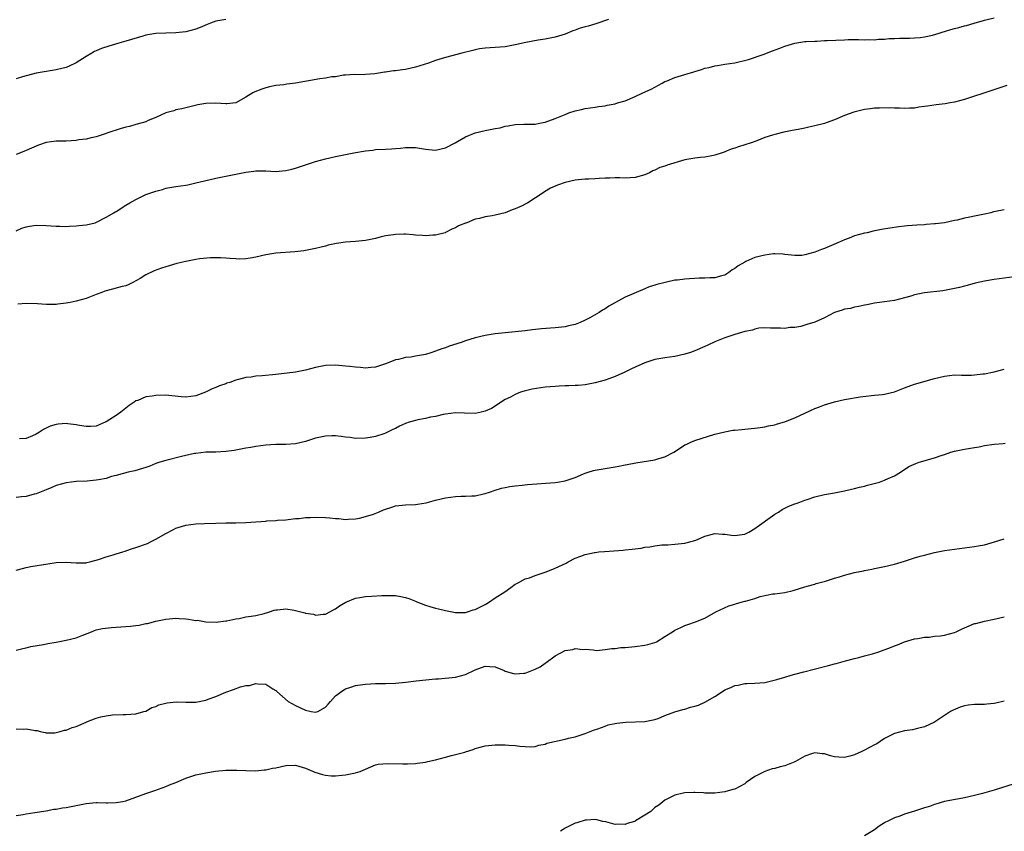
# Model space of a CAD drawing. Units: inches. Extents: x 2553000 to 2556000, y 1512000 to 1515000.
# Drawn here: x 2554922 to 2555119, y 1513473 to 1513636 of the extents above; entities that cross this region are included whole.
import ezdxf

# ---------------------------------------------------------------- set-up
doc = ezdxf.new("R2010")
doc.units = ezdxf.units.IN
doc.header["$MEASUREMENT"] = 0
doc.layers.add('LD25531512_10ft', color=52, linetype='Continuous')

msp = doc.modelspace()

# ---------------------------------------------------------------- linework, layer by layer
at = {"layer": 'LD25531512_10ft'}
for points, elevation in [([(2554921, 1513593.37), (2554922.12, 1513593.88), (2554923, 1513594.2), (2554923.67, 1513594.33), (2554925, 1513594.51), (2554927, 1513594.44), (2554929, 1513594.28), (2554929.72, 1513594.28), (2554931, 1513594.25), (2554931.69, 1513594.31), (2554933, 1513594.34), (2554933.58, 1513594.42), (2554935, 1513594.55), (2554935.35, 1513594.65), (2554936.84, 1513595), (2554937.09, 1513595.09), (2554939, 1513596.08), (2554940.55, 1513597), (2554940.82, 1513597.18), (2554941, 1513597.27), (2554943, 1513598.53), (2554943.78, 1513599), (2554945, 1513599.68), (2554947, 1513600.63), (2554947.98, 1513601), (2554948.75, 1513601.25), (2554949, 1513601.35), (2554950.33, 1513601.67), (2554951, 1513601.89), (2554953, 1513602.25), (2554955, 1513602.55), (2554955.38, 1513602.62), (2554957, 1513602.97), (2554959.59, 1513603.59), (2554961, 1513603.91), (2554965, 1513604.72), (2554967, 1513605.16), (2554968.65, 1513605.35), (2554969, 1513605.42), (2554970.62, 1513605.38), (2554971, 1513605.4), (2554973, 1513605.27), (2554975, 1513605.43), (2554976.24, 1513605.76), (2554977, 1513605.94), (2554979, 1513606.62), (2554981, 1513607.27), (2554983, 1513607.82), (2554985, 1513608.3), (2554988.69, 1513609), (2554991, 1513609.39), (2554992.47, 1513609.53), (2554993, 1513609.64), (2554995, 1513609.74), (2554996.18, 1513609.82), (2554997, 1513609.86), (2554998.03, 1513609.97), (2554999, 1513610.05), (2555001, 1513610.06), (2555003, 1513609.76), (2555005, 1513609.57), (2555007, 1513610.01), (2555008.93, 1513611), (2555011, 1513612.23), (2555013, 1513613), (2555015, 1513613.5), (2555016.28, 1513613.72), (2555017, 1513613.9), (2555017.97, 1513614.03), (2555019, 1513614.35), (2555019.58, 1513614.42), (2555021, 1513614.71), (2555022.72, 1513614.72), (2555023.26, 1513614.74), (2555025, 1513614.74), (2555026.22, 1513615), (2555027, 1513615.14), (2555029, 1513615.86), (2555031, 1513616.72), (2555031.73, 1513617), (2555033, 1513617.44), (2555034.28, 1513617.72), (2555035, 1513617.9), (2555037, 1513618.16), (2555037.71, 1513618.29), (2555039, 1513618.44), (2555039.44, 1513618.56), (2555041, 1513618.85), (2555041.51, 1513619), (2555043, 1513619.46), (2555045, 1513620.28), (2555046.58, 1513621), (2555048.21, 1513621.79), (2555050.41, 1513623), (2555051, 1513623.3), (2555051.47, 1513623.47), (2555053, 1513624.11), (2555055, 1513624.71), (2555056.78, 1513625.22), (2555057, 1513625.31), (2555058.32, 1513625.68), (2555059, 1513625.95), (2555059.89, 1513626.11), (2555061, 1513626.46), (2555061.51, 1513626.49), (2555063, 1513626.75), (2555065, 1513627.03), (2555067.71, 1513627.71), (2555070.7, 1513628.7), (2555072.58, 1513629.42), (2555074.04, 1513629.96), (2555075, 1513630.38), (2555077, 1513631), (2555079, 1513631.29), (2555079.29, 1513631.29), (2555081, 1513631.42), (2555081.41, 1513631.41), (2555083, 1513631.49), (2555083.5, 1513631.5), (2555087, 1513631.65), (2555087.7, 1513631.7), (2555089, 1513631.71), (2555089.75, 1513631.75), (2555091, 1513631.68), (2555091.74, 1513631.74), (2555093, 1513631.68), (2555093.78, 1513631.78), (2555095, 1513631.82), (2555095.91, 1513631.91), (2555097, 1513631.95), (2555097.98, 1513631.98), (2555100, 1513632), (2555101, 1513632.05), (2555102.14, 1513632.14), (2555103, 1513632.28), (2555104.61, 1513632.61), (2555105.93, 1513633), (2555106.74, 1513633.26), (2555107, 1513633.32), (2555108.28, 1513633.72), (2555109, 1513633.92), (2555109.87, 1513634.13), (2555111, 1513634.45), (2555111.45, 1513634.55), (2555112.97, 1513635), (2555115, 1513635.58), (2555117, 1513636.04)], 9080), ([(2554963, 1513635.76), (2554961, 1513635.37), (2554959.94, 1513635), (2554959.26, 1513634.74), (2554957.85, 1513634.15), (2554957, 1513633.76), (2554955, 1513633.25), (2554953, 1513633.07), (2554951, 1513633.01), (2554949, 1513632.91), (2554947, 1513632.56), (2554946.39, 1513632.39), (2554943, 1513631.39), (2554941.57, 1513631), (2554939.59, 1513630.41), (2554938.11, 1513629.89), (2554937, 1513629.45), (2554936.7, 1513629.3), (2554936.15, 1513629), (2554935, 1513628.34), (2554933, 1513627.05), (2554931.63, 1513626.37), (2554931, 1513626.12), (2554930.12, 1513625.88), (2554929, 1513625.62), (2554927, 1513625.33), (2554924.98, 1513624.98), (2554922.24, 1513624.24), (2554921, 1513623.84)], 9100), ([(2555039.7, 1513635.7), (2555037.13, 1513634.87), (2555035.58, 1513634.42), (2555035, 1513634.27), (2555034.03, 1513633.97), (2555033, 1513633.61), (2555032.54, 1513633.46), (2555031, 1513632.82), (2555029, 1513632.16), (2555027.98, 1513631.98), (2555027, 1513631.77), (2555025.61, 1513631.61), (2555023.11, 1513631.11), (2555021, 1513630.62), (2555019, 1513630.28), (2555015, 1513630), (2555013.82, 1513629.82), (2555013, 1513629.66), (2555012.48, 1513629.52), (2555010.29, 1513629), (2555007, 1513628.1), (2555005, 1513627.49), (2555003.61, 1513627), (2555001, 1513626.17), (2554999, 1513625.68), (2554998.39, 1513625.61), (2554997, 1513625.43), (2554996.59, 1513625.41), (2554995, 1513625.2), (2554994.81, 1513625.19), (2554992.84, 1513624.84), (2554991, 1513624.68), (2554990.66, 1513624.66), (2554988.7, 1513624.7), (2554987, 1513624.57), (2554986.56, 1513624.56), (2554985, 1513624.27), (2554984.22, 1513624.22), (2554983, 1513623.99), (2554981.84, 1513623.84), (2554977, 1513622.97), (2554975.23, 1513622.77), (2554974.65, 1513622.65), (2554973, 1513622.48), (2554971.76, 1513622.24), (2554971, 1513622.04), (2554970.21, 1513621.78), (2554968.8, 1513621.2), (2554968.43, 1513621), (2554967, 1513620.14), (2554965, 1513619.03), (2554963.19, 1513618.81), (2554963, 1513618.8), (2554961, 1513618.97), (2554959, 1513618.9), (2554957.4, 1513618.6), (2554955.79, 1513618.21), (2554954.18, 1513617.82), (2554953, 1513617.6), (2554952.57, 1513617.43), (2554951, 1513617.01), (2554949, 1513616.08), (2554947.47, 1513615.47), (2554947, 1513615.24), (2554945.27, 1513614.73), (2554945, 1513614.68), (2554943.69, 1513614.31), (2554943, 1513614.17), (2554941.81, 1513613.81), (2554939.35, 1513613), (2554939, 1513612.87), (2554937, 1513612.22), (2554936.02, 1513612.02), (2554935, 1513611.77), (2554933.58, 1513611.58), (2554933, 1513611.47), (2554931, 1513611.35), (2554929, 1513611.32), (2554927, 1513611.06), (2554925.48, 1513610.52), (2554925, 1513610.37), (2554924.05, 1513609.95), (2554923, 1513609.46), (2554922.66, 1513609.34), (2554921.86, 1513609), (2554921, 1513608.65)], 9090), ([(2555119.5, 1513622.5), (2555116.47, 1513621.53), (2555111, 1513619.7), (2555109, 1513619.15), (2555108.16, 1513619), (2555107.15, 1513618.85), (2555105.36, 1513618.64), (2555103.62, 1513618.38), (2555103, 1513618.26), (2555101.87, 1513618.13), (2555101, 1513617.98), (2555100.02, 1513617.98), (2555099, 1513617.91), (2555098.02, 1513617.98), (2555097, 1513617.98), (2555095.96, 1513618.04), (2555094.01, 1513617.99), (2555093, 1513617.93), (2555092.19, 1513617.81), (2555091, 1513617.67), (2555088.85, 1513617.15), (2555087, 1513616.48), (2555085, 1513615.65), (2555083.31, 1513615), (2555083, 1513614.9), (2555081, 1513614.39), (2555079.84, 1513614.16), (2555079, 1513613.97), (2555077.7, 1513613.7), (2555076.49, 1513613.51), (2555074.84, 1513613.16), (2555073, 1513612.69), (2555072.53, 1513612.53), (2555071, 1513612.05), (2555069.43, 1513611.43), (2555068.27, 1513611), (2555067, 1513610.58), (2555065.76, 1513610.24), (2555065, 1513609.96), (2555064.25, 1513609.75), (2555063, 1513609.2), (2555062.84, 1513609.16), (2555062.47, 1513609), (2555061, 1513608.52), (2555060.42, 1513608.42), (2555059, 1513608.13), (2555058.05, 1513608.05), (2555057, 1513607.92), (2555055, 1513607.58), (2555051.45, 1513606.55), (2555051, 1513606.36), (2555049.96, 1513606.04), (2555049, 1513605.54), (2555048.59, 1513605.41), (2555047.89, 1513605), (2555047, 1513604.6), (2555045, 1513604.03), (2555044, 1513604), (2555043, 1513603.92), (2555041.97, 1513603.97), (2555041, 1513603.96), (2555039.94, 1513603.94), (2555039, 1513603.91), (2555037.84, 1513603.84), (2555037, 1513603.82), (2555035.74, 1513603.74), (2555035, 1513603.73), (2555033, 1513603.5), (2555031, 1513603.07), (2555029.45, 1513602.55), (2555029, 1513602.35), (2555028.09, 1513601.91), (2555026.84, 1513601.16), (2555026.62, 1513601), (2555023.55, 1513599), (2555023, 1513598.7), (2555022.4, 1513598.4), (2555021, 1513597.76), (2555020.41, 1513597.59), (2555018.98, 1513596.98), (2555017, 1513596.54), (2555016.4, 1513596.4), (2555015, 1513596.17), (2555013.83, 1513595.83), (2555013, 1513595.68), (2555011.28, 1513595), (2555011.07, 1513594.93), (2555011, 1513594.89), (2555009.61, 1513594.39), (2555009, 1513593.97), (2555008.27, 1513593.73), (2555007, 1513593.02), (2555006.95, 1513593), (2555005, 1513592.53), (2555004.47, 1513592.47), (2555003, 1513592.37), (2555002.43, 1513592.43), (2555001, 1513592.52), (2555000.57, 1513592.57), (2554999, 1513592.68), (2554998.69, 1513592.69), (2554997, 1513592.64), (2554996.6, 1513592.6), (2554995, 1513592.34), (2554994.16, 1513592.16), (2554993, 1513591.85), (2554991, 1513591.42), (2554989, 1513591.21), (2554987, 1513591.07), (2554985.18, 1513590.82), (2554983.53, 1513590.47), (2554983, 1513590.31), (2554982.09, 1513590.09), (2554981, 1513589.85), (2554980.3, 1513589.7), (2554978.61, 1513589.39), (2554976.84, 1513589.16), (2554973, 1513588.86), (2554971, 1513588.53), (2554969, 1513588.08), (2554967.88, 1513587.88), (2554967, 1513587.75), (2554965.71, 1513587.71), (2554965, 1513587.74), (2554963.82, 1513587.82), (2554963, 1513587.91), (2554961.97, 1513587.97), (2554959.96, 1513587.96), (2554957.73, 1513587.73), (2554957, 1513587.62), (2554955, 1513587.25), (2554953.18, 1513586.82), (2554951.62, 1513586.38), (2554951, 1513586.15), (2554950.12, 1513585.88), (2554948.68, 1513585.32), (2554947, 1513584.56), (2554945.83, 1513583.83), (2554944.4, 1513583), (2554943.47, 1513582.53), (2554943, 1513582.37), (2554942.23, 1513582.23), (2554940.32, 1513581.68), (2554939, 1513581.34), (2554938.75, 1513581.25), (2554938.18, 1513581), (2554937, 1513580.58), (2554935, 1513579.83), (2554933, 1513579.27), (2554931.81, 1513579), (2554931, 1513578.85), (2554929.35, 1513578.65), (2554929, 1513578.58), (2554927.41, 1513578.59), (2554927, 1513578.57), (2554925.29, 1513578.71), (2554923, 1513578.8), (2554921.36, 1513578.64)], 9070), ([(2555119, 1513597.6), (2555117.22, 1513597.22), (2555116.85, 1513597.15), (2555116.27, 1513597), (2555115, 1513596.71), (2555113, 1513596.3), (2555112.1, 1513596.1), (2555111, 1513595.88), (2555109.53, 1513595.53), (2555109, 1513595.43), (2555107, 1513595), (2555105.22, 1513594.78), (2555105, 1513594.74), (2555103.37, 1513594.63), (2555103, 1513594.59), (2555101.49, 1513594.51), (2555099.63, 1513594.37), (2555099, 1513594.3), (2555097.84, 1513594.16), (2555096.09, 1513593.91), (2555094.37, 1513593.63), (2555092.71, 1513593.29), (2555091.5, 1513593), (2555091, 1513592.89), (2555089, 1513592.35), (2555087.91, 1513591.91), (2555087, 1513591.59), (2555085.75, 1513591), (2555083, 1513589.83), (2555082.37, 1513589.63), (2555081, 1513589.06), (2555079, 1513588.53), (2555078.45, 1513588.45), (2555077, 1513588.4), (2555075, 1513588.65), (2555074.71, 1513588.71), (2555073, 1513588.75), (2555072.75, 1513588.75), (2555071, 1513588.5), (2555069, 1513588), (2555067.19, 1513587.19), (2555067, 1513587.12), (2555065.64, 1513586.36), (2555065, 1513585.8), (2555064.47, 1513585.53), (2555063.79, 1513585), (2555063, 1513584.5), (2555062.33, 1513584.33), (2555061, 1513583.95), (2555059.96, 1513583.96), (2555059, 1513583.87), (2555057.88, 1513583.88), (2555055, 1513583.71), (2555053.49, 1513583.49), (2555053, 1513583.45), (2555051.01, 1513582.99), (2555049.4, 1513582.6), (2555049, 1513582.45), (2555047.86, 1513582.14), (2555047, 1513581.75), (2555043, 1513580.07), (2555039.74, 1513578.26), (2555039, 1513577.76), (2555038.51, 1513577.49), (2555037.84, 1513577), (2555035.95, 1513575.95), (2555035, 1513575.45), (2555034.02, 1513575), (2555033, 1513574.62), (2555031.7, 1513574.3), (2555031, 1513574.13), (2555029, 1513573.9), (2555026.26, 1513573.74), (2555024.46, 1513573.54), (2555023, 1513573.32), (2555021, 1513573.1), (2555019, 1513572.95), (2555017, 1513572.73), (2555015, 1513572.38), (2555013, 1513571.92), (2555011, 1513571.3), (2555010.15, 1513571), (2555007.78, 1513570.22), (2555007, 1513569.95), (2555006.27, 1513569.73), (2555005, 1513569.23), (2555004.82, 1513569.18), (2555004.31, 1513569), (2555003, 1513568.6), (2555001, 1513568.23), (2555000.07, 1513568.07), (2554999, 1513567.96), (2554997.58, 1513567.58), (2554997, 1513567.49), (2554995.2, 1513566.8), (2554995, 1513566.7), (2554993, 1513566.05), (2554992.05, 1513565.95), (2554991, 1513565.87), (2554989.97, 1513565.97), (2554989, 1513566.03), (2554987.85, 1513566.15), (2554987, 1513566.27), (2554985.62, 1513566.38), (2554985, 1513566.45), (2554983, 1513566.4), (2554981, 1513566), (2554979, 1513565.43), (2554978.63, 1513565.37), (2554977, 1513565.02), (2554973, 1513564.58), (2554970.32, 1513564.32), (2554969, 1513564.23), (2554968.06, 1513564.06), (2554967, 1513563.97), (2554965.56, 1513563.56), (2554965, 1513563.45), (2554963.78, 1513563), (2554963.19, 1513562.81), (2554963, 1513562.72), (2554961.72, 1513562.28), (2554961, 1513561.94), (2554960.3, 1513561.7), (2554958.96, 1513561), (2554957, 1513560.28), (2554955, 1513560.03), (2554954.09, 1513560.09), (2554951, 1513560.4), (2554949, 1513560.37), (2554948.23, 1513560.23), (2554947, 1513560.08), (2554945.38, 1513559.38), (2554945, 1513559.27), (2554944.62, 1513559), (2554943.64, 1513558.36), (2554943, 1513557.81), (2554941.97, 1513557), (2554941, 1513556.33), (2554939.2, 1513555.2), (2554939, 1513555.08), (2554938.82, 1513555), (2554937, 1513554.24), (2554935.87, 1513554.13), (2554935, 1513554.15), (2554933.67, 1513554.33), (2554933, 1513554.49), (2554931.32, 1513554.68), (2554931, 1513554.73), (2554929.38, 1513554.62), (2554929, 1513554.56), (2554927.78, 1513554.22), (2554927, 1513553.8), (2554926.44, 1513553.56), (2554925.7, 1513553), (2554925, 1513552.61), (2554924.28, 1513552.28), (2554923, 1513551.74), (2554921.67, 1513551.67)], 9060), ([(2555121, 1513584.16), (2555117, 1513583.62), (2555115, 1513583.27), (2555113.15, 1513582.85), (2555111.56, 1513582.44), (2555111, 1513582.27), (2555110.03, 1513582.03), (2555109, 1513581.78), (2555108.35, 1513581.65), (2555106.65, 1513581.35), (2555103, 1513580.94), (2555101, 1513580.51), (2555100.28, 1513580.28), (2555099, 1513579.91), (2555097, 1513579.41), (2555093, 1513578.86), (2555091.47, 1513578.53), (2555091, 1513578.46), (2555089.83, 1513578.17), (2555089, 1513578.04), (2555088.17, 1513577.83), (2555087, 1513577.64), (2555086.52, 1513577.48), (2555085, 1513577.01), (2555083, 1513575.96), (2555081, 1513575.05), (2555079.41, 1513574.59), (2555079, 1513574.43), (2555078.21, 1513574.21), (2555077, 1513574.02), (2555075.99, 1513574.01), (2555075, 1513573.81), (2555074.12, 1513573.88), (2555073, 1513573.89), (2555072.14, 1513573.86), (2555071, 1513573.94), (2555069.83, 1513573.83), (2555069, 1513573.64), (2555068.53, 1513573.47), (2555067, 1513573.16), (2555065, 1513572.61), (2555063, 1513571.94), (2555061, 1513571.09), (2555059.56, 1513570.44), (2555059, 1513570.17), (2555057, 1513569.31), (2555056.14, 1513569), (2555055, 1513568.63), (2555053, 1513568.21), (2555051, 1513567.94), (2555049, 1513567.57), (2555047, 1513566.91), (2555045, 1513566.01), (2555044.32, 1513565.68), (2555042.96, 1513565.04), (2555041, 1513564.18), (2555039.73, 1513563.73), (2555039, 1513563.44), (2555037, 1513562.88), (2555035, 1513562.51), (2555033.61, 1513562.39), (2555033, 1513562.35), (2555031.72, 1513562.28), (2555031, 1513562.28), (2555029.8, 1513562.2), (2555029, 1513562.18), (2555027, 1513562), (2555026.11, 1513561.89), (2555024.39, 1513561.61), (2555022.77, 1513561.23), (2555022.04, 1513561), (2555021, 1513560.56), (2555020.06, 1513560.06), (2555019, 1513559.53), (2555016.22, 1513557.78), (2555015, 1513557.2), (2555014.18, 1513557), (2555013, 1513556.78), (2555010.8, 1513556.8), (2555009, 1513556.9), (2555007, 1513556.65), (2555006.56, 1513556.56), (2555005, 1513556.16), (2555004, 1513556), (2555003, 1513555.76), (2555001.48, 1513555.48), (2555001, 1513555.37), (2554999.76, 1513555), (2554999, 1513554.74), (2554997.81, 1513554.19), (2554997, 1513553.78), (2554996.46, 1513553.54), (2554995, 1513552.8), (2554994.68, 1513552.68), (2554993, 1513552.14), (2554991.92, 1513551.92), (2554991, 1513551.81), (2554989, 1513551.77), (2554987.95, 1513551.95), (2554987, 1513552), (2554986.15, 1513552.16), (2554985, 1513552.25), (2554984.26, 1513552.26), (2554983, 1513552.23), (2554981, 1513551.82), (2554979, 1513551.17), (2554977, 1513550.67), (2554975, 1513550.53), (2554973, 1513550.54), (2554971, 1513550.43), (2554969, 1513550.16), (2554968.04, 1513549.96), (2554967, 1513549.79), (2554964.65, 1513549.35), (2554963, 1513549.14), (2554961, 1513549.03), (2554958.97, 1513548.97), (2554957, 1513548.76), (2554956.71, 1513548.71), (2554955, 1513548.35), (2554954.15, 1513548.15), (2554951, 1513547.34), (2554949.8, 1513547), (2554949, 1513546.72), (2554947.79, 1513546.21), (2554947, 1513545.96), (2554946.3, 1513545.7), (2554944.74, 1513545.26), (2554943.41, 1513545), (2554941, 1513544.32), (2554940.11, 1513544.11), (2554939, 1513543.75), (2554937.49, 1513543.49), (2554937, 1513543.38), (2554935.22, 1513543.22), (2554933, 1513543.11), (2554931, 1513542.87), (2554929, 1513542.3), (2554928.11, 1513541.89), (2554927, 1513541.48), (2554925, 1513540.67), (2554924.58, 1513540.58), (2554923, 1513540.11), (2554922.05, 1513540.05), (2554921, 1513539.92)], 9050), ([(2554921, 1513525.34), (2554922.29, 1513525.71), (2554923, 1513525.89), (2554923.91, 1513526.09), (2554927.35, 1513526.65), (2554929, 1513526.89), (2554931, 1513526.98), (2554933, 1513526.81), (2554935, 1513526.82), (2554935.13, 1513526.87), (2554935.74, 1513527), (2554937.48, 1513527.48), (2554939, 1513528.05), (2554940.42, 1513528.42), (2554941, 1513528.62), (2554942.34, 1513529), (2554942.83, 1513529.17), (2554943, 1513529.21), (2554944.31, 1513529.69), (2554945, 1513529.89), (2554947.29, 1513530.71), (2554947.91, 1513531), (2554949, 1513531.55), (2554951, 1513532.73), (2554952.49, 1513533.51), (2554953, 1513533.74), (2554955, 1513534.34), (2554957, 1513534.62), (2554958.73, 1513534.73), (2554961, 1513534.8), (2554963, 1513534.82), (2554965, 1513534.82), (2554967, 1513534.89), (2554969.05, 1513535.05), (2554971, 1513535.18), (2554971.22, 1513535.22), (2554973, 1513535.3), (2554973.38, 1513535.38), (2554975, 1513535.47), (2554977, 1513535.69), (2554977.73, 1513535.73), (2554979, 1513535.89), (2554979.9, 1513535.9), (2554981, 1513535.98), (2554983, 1513535.92), (2554983.85, 1513535.85), (2554985, 1513535.72), (2554985.68, 1513535.68), (2554987, 1513535.53), (2554987.55, 1513535.55), (2554989, 1513535.63), (2554989.76, 1513535.76), (2554991, 1513536.08), (2554992.59, 1513536.59), (2554993.62, 1513537), (2554994.58, 1513537.42), (2554995, 1513537.58), (2554996.07, 1513537.93), (2554997, 1513538.25), (2554997.69, 1513538.31), (2554999, 1513538.46), (2555001, 1513538.51), (2555001.44, 1513538.56), (2555003.16, 1513538.84), (2555005, 1513539.35), (2555007, 1513539.82), (2555009, 1513540.09), (2555010.16, 1513540.16), (2555011, 1513540.18), (2555012.28, 1513540.28), (2555013, 1513540.28), (2555014.64, 1513540.64), (2555015, 1513540.69), (2555015.82, 1513541), (2555017, 1513541.39), (2555018.25, 1513541.76), (2555019, 1513541.95), (2555019.89, 1513542.11), (2555021, 1513542.26), (2555022.38, 1513542.38), (2555023.46, 1513542.54), (2555029, 1513542.94), (2555029.45, 1513543), (2555031, 1513543.26), (2555031.42, 1513543.42), (2555033, 1513543.93), (2555034.67, 1513544.67), (2555035, 1513544.8), (2555035.58, 1513545), (2555036.67, 1513545.33), (2555037, 1513545.41), (2555041, 1513546.05), (2555041.77, 1513546.23), (2555043, 1513546.44), (2555043.44, 1513546.56), (2555045.14, 1513546.86), (2555049, 1513547.49), (2555049.76, 1513547.76), (2555051, 1513548.08), (2555052.76, 1513549), (2555053.49, 1513549.49), (2555055, 1513550.44), (2555055.39, 1513550.61), (2555056.18, 1513551), (2555057, 1513551.33), (2555061, 1513552.6), (2555063, 1513553.11), (2555064.62, 1513553.38), (2555065, 1513553.43), (2555066.42, 1513553.58), (2555068.27, 1513553.73), (2555069, 1513553.8), (2555070.06, 1513553.94), (2555071, 1513554.06), (2555071.74, 1513554.26), (2555073, 1513554.48), (2555073.37, 1513554.63), (2555075.13, 1513555.13), (2555077, 1513555.91), (2555079, 1513556.84), (2555081, 1513557.73), (2555081.94, 1513558.06), (2555083, 1513558.46), (2555085, 1513559.1), (2555087, 1513559.59), (2555090.12, 1513560.12), (2555092.38, 1513560.38), (2555093, 1513560.41), (2555094.59, 1513560.59), (2555095, 1513560.6), (2555097, 1513561.12), (2555099, 1513561.93), (2555101, 1513562.64), (2555105, 1513563.77), (2555107, 1513564.26), (2555109, 1513564.48), (2555110.43, 1513564.43), (2555111, 1513564.46), (2555112.44, 1513564.44), (2555113, 1513564.49), (2555114.68, 1513564.68), (2555115, 1513564.73), (2555117, 1513565.12), (2555119, 1513565.61)], 9040), ([(2554921, 1513509.3), (2554922.32, 1513509.68), (2554923, 1513509.79), (2554923.94, 1513510.06), (2554926.46, 1513510.46), (2554927.33, 1513510.67), (2554929, 1513510.91), (2554931, 1513511.29), (2554933, 1513511.82), (2554934.35, 1513512.35), (2554936.08, 1513513), (2554936.71, 1513513.29), (2554937, 1513513.38), (2554938.32, 1513513.68), (2554940.12, 1513513.88), (2554941, 1513513.9), (2554943.89, 1513514.11), (2554945, 1513514.27), (2554945.66, 1513514.34), (2554947, 1513514.63), (2554947.31, 1513514.69), (2554949, 1513515.12), (2554951, 1513515.54), (2554953, 1513515.7), (2554953.68, 1513515.68), (2554955, 1513515.57), (2554955.56, 1513515.56), (2554957, 1513515.28), (2554957.3, 1513515.3), (2554959, 1513515), (2554961.05, 1513514.95), (2554963, 1513515.19), (2554963.21, 1513515.21), (2554965, 1513515.61), (2554965.67, 1513515.67), (2554967, 1513515.97), (2554968.11, 1513516.11), (2554969, 1513516.29), (2554970.69, 1513516.69), (2554971.75, 1513517), (2554972.69, 1513517.31), (2554973, 1513517.39), (2554973.38, 1513517.38), (2554975, 1513517.58), (2554976.68, 1513517.32), (2554978.04, 1513517), (2554978.83, 1513516.83), (2554979, 1513516.76), (2554980.55, 1513516.55), (2554981, 1513516.35), (2554982.51, 1513516.51), (2554983, 1513516.53), (2554984.58, 1513517.42), (2554985, 1513517.57), (2554985.79, 1513518.21), (2554987.08, 1513518.92), (2554989, 1513519.77), (2554989.89, 1513519.89), (2554991, 1513520.1), (2554992.17, 1513520.17), (2554994.26, 1513520.26), (2554996.27, 1513520.27), (2554997, 1513520.24), (2554998.08, 1513520.08), (2554999, 1513519.89), (2554999.66, 1513519.66), (2555001, 1513519.12), (2555001.26, 1513519), (2555003, 1513518.33), (2555003.91, 1513518.09), (2555005, 1513517.76), (2555005.63, 1513517.63), (2555007, 1513517.28), (2555009, 1513516.87), (2555010.87, 1513516.87), (2555011, 1513516.89), (2555011.42, 1513517), (2555012.6, 1513517.4), (2555013, 1513517.47), (2555013.92, 1513517.92), (2555015, 1513518.5), (2555015.3, 1513518.7), (2555015.83, 1513519), (2555017, 1513519.79), (2555018.93, 1513521), (2555020.1, 1513521.9), (2555021, 1513522.52), (2555021.31, 1513522.69), (2555021.95, 1513523), (2555023, 1513523.58), (2555023.84, 1513523.84), (2555025, 1513524.3), (2555027.18, 1513525), (2555029, 1513525.73), (2555030.45, 1513526.45), (2555031.23, 1513526.77), (2555031.6, 1513527), (2555033, 1513527.76), (2555034.16, 1513528.16), (2555035, 1513528.5), (2555036.87, 1513528.87), (2555037, 1513528.91), (2555037.73, 1513529), (2555038.89, 1513529.11), (2555042.63, 1513529.37), (2555043, 1513529.42), (2555044.45, 1513529.55), (2555045, 1513529.65), (2555046.21, 1513529.79), (2555047, 1513529.95), (2555047.95, 1513530.05), (2555049, 1513530.23), (2555050.4, 1513530.4), (2555051, 1513530.44), (2555051.55, 1513530.45), (2555053, 1513530.56), (2555055, 1513530.74), (2555057, 1513531.31), (2555057.52, 1513531.52), (2555059, 1513532.16), (2555060.55, 1513532.55), (2555061, 1513532.68), (2555062.56, 1513532.56), (2555063, 1513532.55), (2555064.35, 1513532.35), (2555065, 1513532.27), (2555066.5, 1513532.5), (2555067, 1513532.56), (2555067.83, 1513533), (2555069, 1513533.71), (2555073, 1513536.57), (2555073.76, 1513537), (2555074.5, 1513537.5), (2555075.81, 1513538.19), (2555077, 1513538.62), (2555077.26, 1513538.74), (2555078.05, 1513539), (2555079, 1513539.35), (2555079.51, 1513539.51), (2555081, 1513540.03), (2555083, 1513540.5), (2555085, 1513540.85), (2555087, 1513541.23), (2555088.41, 1513541.59), (2555089, 1513541.7), (2555090.01, 1513541.99), (2555091, 1513542.22), (2555091.61, 1513542.39), (2555094, 1513543), (2555095, 1513543.37), (2555095.74, 1513543.74), (2555097, 1513544.27), (2555098.18, 1513545), (2555098.67, 1513545.33), (2555099, 1513545.53), (2555099.87, 1513546.13), (2555101.24, 1513546.76), (2555101.92, 1513547), (2555105, 1513547.84), (2555106.33, 1513548.33), (2555107, 1513548.55), (2555108.27, 1513549), (2555109, 1513549.21), (2555111, 1513549.63), (2555112.22, 1513549.78), (2555113, 1513549.96), (2555113.94, 1513550.06), (2555115, 1513550.31), (2555117, 1513550.6), (2555118.76, 1513550.76), (2555119.16, 1513550.84)], 9030), ([(2554921, 1513493.57), (2554922.51, 1513493.49), (2554923, 1513493.52), (2554924.8, 1513493.2), (2554925, 1513493.2), (2554925.18, 1513493.18), (2554925.83, 1513493), (2554926.78, 1513492.78), (2554927, 1513492.75), (2554928.74, 1513492.74), (2554929, 1513492.79), (2554929.83, 1513493), (2554930.71, 1513493.29), (2554931, 1513493.3), (2554932.19, 1513493.81), (2554933, 1513494.04), (2554935, 1513494.91), (2554935.26, 1513495), (2554937, 1513495.67), (2554937.96, 1513495.96), (2554939, 1513496.14), (2554940.33, 1513496.33), (2554942.44, 1513496.44), (2554943, 1513496.44), (2554945, 1513496.53), (2554946.61, 1513497), (2554947, 1513497.1), (2554948.17, 1513497.83), (2554949, 1513498.05), (2554949.61, 1513498.39), (2554951.23, 1513498.77), (2554953.06, 1513498.94), (2554955, 1513498.9), (2554957, 1513498.91), (2554959, 1513499.3), (2554959.46, 1513499.46), (2554961, 1513500.06), (2554963, 1513500.92), (2554964.56, 1513501.44), (2554965.96, 1513501.96), (2554967, 1513502.21), (2554967.76, 1513502.24), (2554969, 1513502.65), (2554969.45, 1513502.55), (2554971, 1513502.48), (2554972.41, 1513501.59), (2554973, 1513501.26), (2554973.14, 1513501.14), (2554973.26, 1513501), (2554975.51, 1513499), (2554977, 1513498.23), (2554979, 1513497.27), (2554980.11, 1513497), (2554981, 1513496.86), (2554981.42, 1513497), (2554983, 1513497.92), (2554983.51, 1513498.49), (2554984.01, 1513499), (2554985, 1513500.19), (2554986.17, 1513501), (2554986.62, 1513501.38), (2554987, 1513501.54), (2554988.08, 1513501.92), (2554989, 1513502.21), (2554990.44, 1513502.45), (2554991, 1513502.52), (2554993, 1513502.6), (2554995, 1513502.6), (2554997, 1513502.67), (2554999.11, 1513502.89), (2555001.15, 1513503.15), (2555005, 1513503.56), (2555005.59, 1513503.59), (2555009, 1513503.91), (2555011, 1513504.43), (2555013, 1513505.38), (2555015, 1513506.13), (2555015.93, 1513506.07), (2555017, 1513505.95), (2555018.76, 1513505.24), (2555019, 1513505.13), (2555020.65, 1513504.65), (2555021, 1513504.6), (2555022.69, 1513504.69), (2555023, 1513504.72), (2555024.66, 1513505.34), (2555025, 1513505.48), (2555026, 1513506), (2555027, 1513506.74), (2555027.17, 1513506.83), (2555029, 1513508.18), (2555031, 1513509.25), (2555032.54, 1513509.46), (2555033, 1513509.67), (2555034.52, 1513509.48), (2555035, 1513509.52), (2555036.63, 1513509.37), (2555037.27, 1513509.27), (2555039, 1513509.43), (2555040.33, 1513509.67), (2555041, 1513509.64), (2555042.18, 1513509.82), (2555043, 1513509.86), (2555045, 1513510.07), (2555047, 1513510.3), (2555047.56, 1513510.44), (2555049, 1513510.85), (2555049.29, 1513511), (2555051, 1513512.04), (2555052.53, 1513513), (2555053, 1513513.31), (2555054.16, 1513513.85), (2555055, 1513514.29), (2555055.56, 1513514.44), (2555057.12, 1513515), (2555059, 1513515.73), (2555061.22, 1513517), (2555063.83, 1513518.17), (2555065, 1513518.51), (2555065.36, 1513518.64), (2555066.56, 1513519), (2555067, 1513519.11), (2555067.16, 1513519.16), (2555069, 1513519.67), (2555070.05, 1513520.05), (2555072.6, 1513520.6), (2555073, 1513520.63), (2555075, 1513520.9), (2555076.72, 1513521.28), (2555079, 1513521.98), (2555079.76, 1513522.24), (2555081, 1513522.55), (2555081.32, 1513522.68), (2555083.15, 1513523.15), (2555085, 1513523.74), (2555086, 1513524), (2555087, 1513524.34), (2555089, 1513524.85), (2555090.79, 1513525.21), (2555091, 1513525.27), (2555092.47, 1513525.53), (2555093, 1513525.67), (2555095, 1513526.09), (2555097, 1513526.56), (2555099, 1513527.17), (2555101, 1513527.81), (2555102.15, 1513528.15), (2555103, 1513528.38), (2555105, 1513528.86), (2555107, 1513529.26), (2555109, 1513529.56), (2555111, 1513529.8), (2555112.04, 1513529.96), (2555113, 1513530.08), (2555113.76, 1513530.24), (2555115, 1513530.46), (2555117.05, 1513531), (2555119, 1513531.62)], 9020), ([(2554921, 1513476.18), (2554922.4, 1513476.4), (2554923, 1513476.52), (2554924.75, 1513476.75), (2554927, 1513477.11), (2554928.57, 1513477.43), (2554929, 1513477.47), (2554930.29, 1513477.71), (2554931, 1513477.79), (2554933, 1513478.15), (2554935, 1513478.55), (2554937, 1513478.77), (2554937.25, 1513478.75), (2554939, 1513478.74), (2554939.29, 1513478.71), (2554941, 1513478.76), (2554942.37, 1513479), (2554943, 1513479.13), (2554945, 1513479.82), (2554947, 1513480.58), (2554948.81, 1513481.19), (2554951, 1513481.98), (2554951.7, 1513482.3), (2554953, 1513482.82), (2554955, 1513483.69), (2554955.97, 1513483.97), (2554957, 1513484.32), (2554959, 1513484.74), (2554960.95, 1513485.05), (2554963, 1513485.24), (2554965.24, 1513485.24), (2554967, 1513485.17), (2554969, 1513485.15), (2554970.69, 1513485.31), (2554971, 1513485.33), (2554972.35, 1513485.65), (2554973, 1513485.75), (2554975, 1513486.2), (2554977, 1513486.27), (2554979, 1513485.68), (2554980.85, 1513484.85), (2554982.37, 1513484.37), (2554983, 1513484.24), (2554984.14, 1513484.14), (2554985, 1513484.12), (2554986.24, 1513484.24), (2554987, 1513484.33), (2554988.66, 1513484.66), (2554989, 1513484.71), (2554989.95, 1513485), (2554992.06, 1513485.94), (2554993, 1513486.31), (2554993.56, 1513486.44), (2554995.39, 1513486.61), (2554998.5, 1513486.5), (2554999.44, 1513486.56), (2555001, 1513486.6), (2555001.35, 1513486.65), (2555003, 1513486.86), (2555003.5, 1513487), (2555005, 1513487.33), (2555007, 1513487.86), (2555008.21, 1513488.21), (2555009, 1513488.37), (2555010.89, 1513488.89), (2555011, 1513488.91), (2555012.59, 1513489.41), (2555013, 1513489.6), (2555015, 1513490.13), (2555017, 1513490.36), (2555017.67, 1513490.33), (2555019, 1513490.37), (2555019.73, 1513490.27), (2555021, 1513490.22), (2555021.93, 1513490.07), (2555023, 1513489.99), (2555024.03, 1513489.97), (2555025, 1513489.99), (2555025.76, 1513490.24), (2555027, 1513490.46), (2555027.36, 1513490.64), (2555031, 1513491.5), (2555031.68, 1513491.68), (2555033, 1513491.97), (2555035, 1513492.61), (2555036.03, 1513493), (2555036.7, 1513493.3), (2555037.57, 1513493.57), (2555039, 1513494.11), (2555039.65, 1513494.35), (2555041, 1513494.59), (2555041.33, 1513494.67), (2555043.14, 1513494.86), (2555047, 1513495), (2555049, 1513495.43), (2555049.65, 1513495.65), (2555051, 1513496.2), (2555053, 1513496.93), (2555054.56, 1513497.44), (2555055, 1513497.52), (2555056.14, 1513497.86), (2555057, 1513498.06), (2555057.69, 1513498.31), (2555059, 1513498.87), (2555061, 1513500.05), (2555062.52, 1513501), (2555063, 1513501.33), (2555064.18, 1513501.82), (2555065, 1513502.24), (2555065.67, 1513502.33), (2555067, 1513502.62), (2555067.4, 1513502.6), (2555069, 1513502.67), (2555071, 1513502.84), (2555071.57, 1513503), (2555073.42, 1513503.42), (2555075, 1513503.92), (2555076.28, 1513504.28), (2555077, 1513504.5), (2555078.83, 1513505), (2555083, 1513506.07), (2555083.76, 1513506.24), (2555085, 1513506.58), (2555085.34, 1513506.66), (2555087.18, 1513507.18), (2555089, 1513507.66), (2555089.86, 1513507.86), (2555091, 1513508.15), (2555092.58, 1513508.58), (2555093.89, 1513509), (2555096.18, 1513509.82), (2555097, 1513510.18), (2555097.62, 1513510.38), (2555099, 1513510.98), (2555101, 1513511.59), (2555101.64, 1513511.64), (2555103, 1513511.92), (2555103.93, 1513511.93), (2555105, 1513512.09), (2555106.2, 1513512.2), (2555107, 1513512.33), (2555109, 1513512.86), (2555109.35, 1513513), (2555110.45, 1513513.55), (2555111, 1513513.8), (2555113, 1513514.63), (2555113.32, 1513514.68), (2555115, 1513515.13), (2555117, 1513515.5), (2555119, 1513516.01)], 9010), ([(2555119, 1513499.07), (2555117.32, 1513498.68), (2555117, 1513498.63), (2555115.52, 1513498.48), (2555115, 1513498.45), (2555113, 1513498.4), (2555111.74, 1513498.26), (2555111, 1513498.13), (2555110.14, 1513497.86), (2555108.72, 1513497.28), (2555108.22, 1513497), (2555107, 1513496.22), (2555105, 1513494.88), (2555103, 1513493.95), (2555101.62, 1513493.62), (2555100.63, 1513493.37), (2555099, 1513493.15), (2555097, 1513492.6), (2555095, 1513491.58), (2555094.12, 1513491), (2555093.43, 1513490.57), (2555093, 1513490.35), (2555091, 1513489.25), (2555090.47, 1513489), (2555089, 1513488.36), (2555088.07, 1513488.07), (2555087, 1513487.81), (2555085.84, 1513487.84), (2555085, 1513487.94), (2555084.14, 1513488.14), (2555083, 1513488.51), (2555082.53, 1513488.53), (2555081, 1513488.74), (2555080.59, 1513488.59), (2555079, 1513488.06), (2555077.19, 1513487), (2555077, 1513486.91), (2555075, 1513486.14), (2555074.06, 1513485.94), (2555073, 1513485.62), (2555072.5, 1513485.5), (2555071, 1513485), (2555069, 1513483.98), (2555067.24, 1513482.76), (2555067, 1513482.54), (2555066.01, 1513481.99), (2555065, 1513481.48), (2555064.63, 1513481.37), (2555063, 1513480.92), (2555061, 1513480.64), (2555060.66, 1513480.66), (2555059, 1513480.68), (2555058.73, 1513480.73), (2555057, 1513480.78), (2555056.8, 1513480.8), (2555055, 1513480.72), (2555054.67, 1513480.67), (2555053, 1513480.27), (2555051, 1513479.24), (2555049.76, 1513478.24), (2555049, 1513477.75), (2555048.15, 1513477), (2555047, 1513476.24), (2555045.11, 1513475.11), (2555045, 1513475.05), (2555044.87, 1513475), (2555043.43, 1513474.57), (2555043, 1513474.38), (2555041.58, 1513474.42), (2555041, 1513474.34), (2555039.12, 1513474.88), (2555038.55, 1513475), (2555037.32, 1513475.32), (2555037, 1513475.39), (2555035.27, 1513475.27), (2555035, 1513475.23), (2555033.31, 1513474.69), (2555033, 1513474.62), (2555031.93, 1513474.07), (2555031, 1513473.64), (2555030.61, 1513473.39), (2555030.08, 1513473)], 9000), ([(2555121, 1513482.54), (2555117, 1513481.24), (2555114.6, 1513480.6), (2555113, 1513480.2), (2555111, 1513479.74), (2555107, 1513478.95), (2555105.49, 1513478.51), (2555105, 1513478.4), (2555104, 1513478), (2555103, 1513477.7), (2555101, 1513477.04), (2555099, 1513476.41), (2555098.06, 1513476.06), (2555097, 1513475.72), (2555095.5, 1513475), (2555095.18, 1513474.82), (2555095, 1513474.68), (2555093.95, 1513474.05), (2555093, 1513473.27), (2555091, 1513472.08)], 8990)]:
    msp.add_lwpolyline(points, dxfattribs=dict(at, elevation=elevation))

doc.saveas('drawing.dxf')
